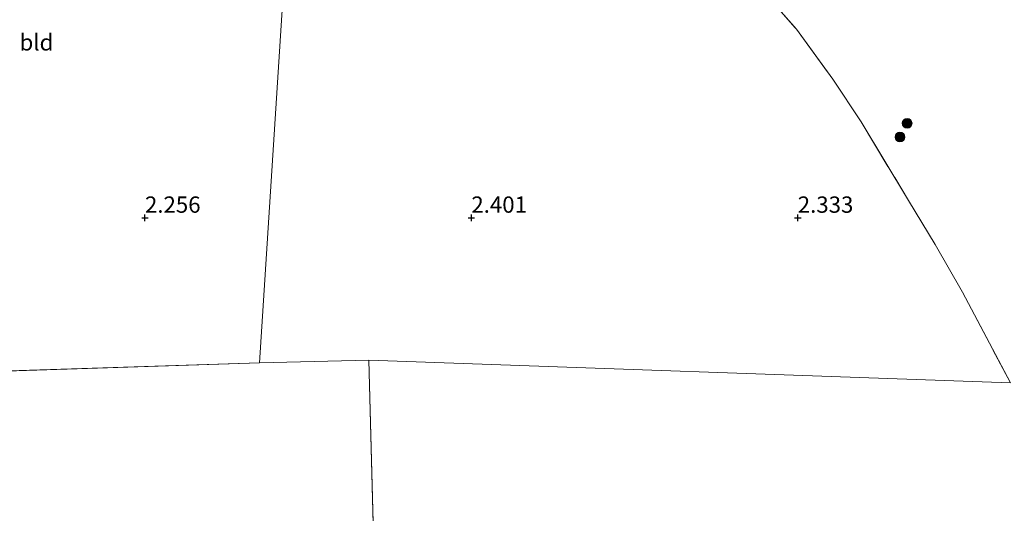
# Model space of a CAD drawing. Units: metres. Extents: x 209999 to 220008, y 501183 to 504728.
# Drawn here: x 214981 to 215132, y 502255 to 502330 of the extents above; entities that cross this region are included whole.
import ezdxf
from ezdxf.enums import TextEntityAlignment as Align

# ---------------------------------------------------------------- set-up
doc = ezdxf.new("R2010")
doc.units = ezdxf.units.M
doc.linetypes.add('IE-TERREINAFSCHEIDING', pattern=[10, 8, -2])
doc.layers.get('0').update_dxf_attribs({"lineweight": 25})
for name, color, linetype, lineweight in [('B-ME-GR-BOOM-S-B1', 93, 'Continuous', 18), ('B-ME-IE-GRONDWERKLIJN-GROND_INGERICHT-GV-B6', 253, 'Continuous', 18), ('B-ME-IE-HULPGEOMETRIE-L-B1', 53, 'Continuous', 18), ('B-ME-IE-TERREINAFSCHEIDING-RASTERHEKWERK-L-B1', 8, 'IE-TERREINAFSCHEIDING', 18)]:
    doc.layers.add(name, color=color, linetype=linetype, lineweight=lineweight)
doc.layers.add('B-ME-GW-HOOGTEPUNT-S-B1', color=10, linetype='Continuous')
doc.styles.add('NLCS-ISO', font='NLCS-ISO.TTF')

# ---------------------------------------------------------------- blocks, each defined once
blk = doc.blocks.new('hoogtepunt')
for p, q in [((-0.5, 0), (0.5, 0)), ((0, 0.5), (0, -0.5))]:
    blk.add_line(p, q)
blk = doc.blocks.new('boom')
h = blk.add_hatch(color=256)
edge = h.paths.add_edge_path()
edge.add_arc((0, 0), 0.75, 0, 360)
blk.add_circle((0, 0), 0.75)

msp = doc.modelspace()

# ---------------------------------------------------------------- linework, layer by layer
at = {"layer": 'B-ME-IE-GRONDWERKLIJN-GROND_INGERICHT-GV-B6'}
for points in [[(215023.349, 502368.547, 2.065), (215030.719, 502369.196, 2.124), (215035.594, 502369.325, 2.166), (215041.723, 502369.126, 2.251), (215047.221, 502368.643, 2.285), (215052.526, 502366.983, 2.361), (215056.527, 502365.228, 2.353), (215060.316, 502363.065, 2.336), (215064.768, 502360.532, 2.395), (215068.866, 502357.623, 2.412), (215076.768, 502351.813, 2.353), (215083.129, 502346.422, 2.353), (215089.146, 502341.109, 2.336), (215094.36, 502335.185, 2.378), (215099.795, 502328.913, 2.395), (215105.352, 502321.282, 2.327), (215109.689, 502314.725, 2.378), (215116.955, 502302.677, 2.319), (215121.055, 502295.929, 2.293), (215125.232, 502288.602, 2.285), (215132.587, 502274.685, 2.181), (215034.301, 502278.186, 2.31), (215017.541, 502277.779, 2.183), (215023.349, 502368.547, 2.065)], [(214975.089, 502327.482, 1.992), (214978.11, 502331.56, 1.938), (214982.628, 502337.489, 2.008), (214985.765, 502341.605, 2.056), (214995.431, 502352.657, 2.107), (215002.85, 502358.314, 2.073), (215008.951, 502362.29, 2.09), (215016.386, 502366.108, 2.056), (215023.349, 502368.547, 2.065), (215017.541, 502277.779, 2.183), (214947.695, 502275.487, 1.989), (214953.044, 502288.179, 2.014), (214958.007, 502299.925, 2.099), (214961.946, 502308.073, 2.048), (214965.996, 502314.427, 2.07), (214969.571, 502320.035, 2.09), (214975.089, 502327.482, 1.992)], [(215132.587, 502274.685, 2.181), (215125.232, 502288.602, 2.285), (215121.055, 502295.929, 2.293), (215116.955, 502302.677, 2.319), (215109.689, 502314.725, 2.378), (215105.352, 502321.282, 2.327), (215099.795, 502328.913, 2.395), (215094.36, 502335.185, 2.378)], [(214947.695, 502275.487, 1.989), (215017.541, 502277.779, 2.183), (215034.301, 502278.186, 2.31), (215038.599, 502115.775, 2.528)], [(215038.599, 502115.775, 2.528), (215034.301, 502278.186, 2.31), (215132.587, 502274.685, 2.181)]]:
    msp.add_polyline3d(points, dxfattribs=at)
at = {"layer": 'B-ME-IE-HULPGEOMETRIE-L-B1'}
for p, q in [((215017.541, 502277.779, 2.183), (214947.695, 502275.487, 1.989)), ((215017.541, 502277.779, 2.183), (215034.301, 502278.186, 2.31)), ((215038.599, 502115.775, 2.528), (215034.301, 502278.186, 2.31))]:
    msp.add_line(p, q, dxfattribs=at)
msp.add_polyline3d([(215023.349, 502368.547, 2.065), (215017.541, 502277.779, 2.183), (215034.301, 502278.186, 2.31), (215132.587, 502274.685, 2.181)], dxfattribs=at)
at = {"layer": 'B-ME-IE-TERREINAFSCHEIDING-RASTERHEKWERK-L-B1'}
msp.add_polyline3d([(215041.723, 502369.126, 2.251), (215047.221, 502368.643, 2.285), (215052.526, 502366.983, 2.361), (215056.527, 502365.228, 2.353), (215060.316, 502363.065, 2.336), (215064.768, 502360.532, 2.395), (215068.866, 502357.623, 2.412), (215076.768, 502351.813, 2.353), (215083.129, 502346.422, 2.353), (215089.146, 502341.109, 2.336), (215094.36, 502335.185, 2.378), (215099.795, 502328.913, 2.395), (215105.352, 502321.282, 2.327), (215109.689, 502314.725, 2.378), (215116.955, 502302.677, 2.319), (215121.055, 502295.929, 2.293), (215125.232, 502288.602, 2.285), (215132.587, 502274.685, 2.181)], dxfattribs=at)

# ---------------------------------------------------------------- block references
at = {"layer": 'B-ME-GR-BOOM-S-B1', "rotation": 90}
for p in [(215116.757, 502314.502, 2.273), (215115.66, 502312.384, 2.23)]:
    msp.add_blockref('boom', p, dxfattribs=at)
at = {"layer": 'B-ME-GW-HOOGTEPUNT-S-B1', "rotation": 90}
for p in [(215000, 502300, 2.256), (215000, 502300, 2.256), (215050, 502300, 2.401), (215050, 502300, 2.401), (215100, 502300, 2.333), (215100, 502300, 2.333)]:
    msp.add_blockref('hoogtepunt', p, dxfattribs=at)

# ---------------------------------------------------------------- texts
at = {"layer": 'B-ME-GW-HOOGTEPUNT-S-B1', "ltscale": 0.2, "style": 'NLCS-ISO'}
for s, p in [('2.256', (215000, 502300, 2.256)), ('2.256', (215000, 502300, 2.256)), ('2.401', (215050, 502300, 2.401)), ('2.401', (215050, 502300, 2.401)), ('2.333', (215100, 502300, 2.333)), ('2.333', (215100, 502300, 2.333))]:
    msp.add_text(s, height=2.5, dxfattribs=at).set_placement(p, align=Align.BOTTOM_LEFT)
at = {"layer": 'B-ME-IE-GRONDWERKLIJN-GROND_INGERICHT-GV-B6', "ltscale": 0.2, "style": 'NLCS-ISO'}
msp.add_text('bld', height=2.5, dxfattribs=at).set_placement((214983.379, 502326.908), align=Align.MIDDLE_CENTER)

doc.saveas('drawing.dxf')
